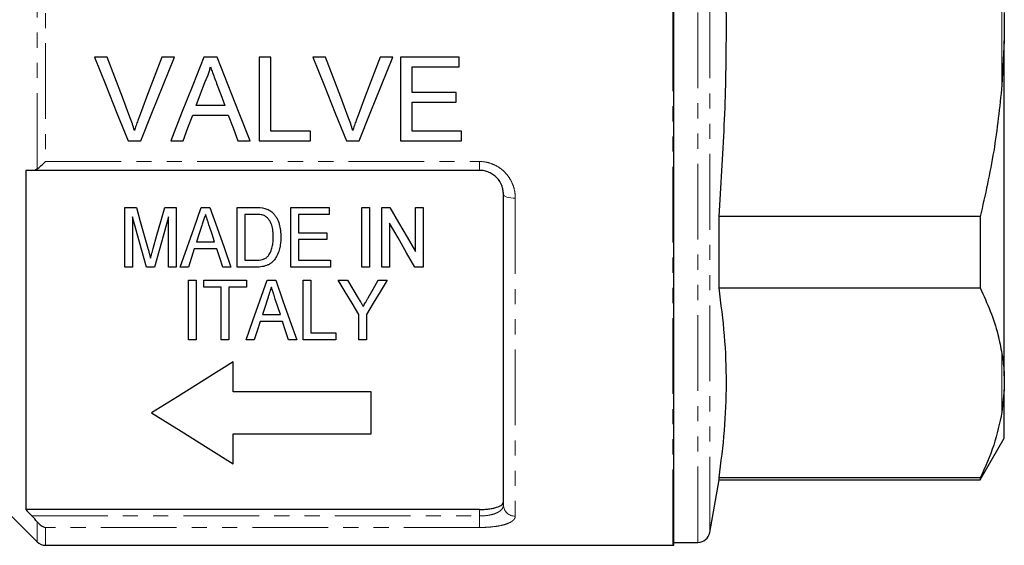
# Model space of a CAD drawing. Units: millimetres. Extents: x 98 to 309, y 6 to 276.
# Drawn here: x 140 to 223, y 126 to 170 of the extents above; entities that cross this region are included whole.
import ezdxf

# ---------------------------------------------------------------- set-up
doc = ezdxf.new("R2010")
doc.units = ezdxf.units.MM
doc.linetypes.add('PHANTOM', pattern=[12.7, 6.35, -1.27, 1.27, -1.27, 1.27, -1.27])

msp = doc.modelspace()

# ---------------------------------------------------------------- linework, layer by layer
at = {"color": 8, "linetype": 'PHANTOM', "lineweight": 18}
for p, q in [((195.165, 169.447), (195.165, 212.947)), ((197.28, 126.197), (197.28, 212.697)), ((198.265, 127.023), (198.265, 211.871)), ((141.872, 157.526), (141.872, 181.368)), ((142.579, 180.757), (142.579, 158.137)), ((222.765, 164.546), (222.765, 174.348)), ((195.165, 125.947), (195.165, 169.447)), ((142.579, 158.137), (178.965, 158.137)), ((178.965, 158.137), (178.965, 157.397)), ((181.965, 155.066), (181.965, 128.393)), ((222.765, 137.118), (222.765, 142.02)), ((178.965, 128.409), (178.965, 128.952)), ((141.436, 128.409), (178.965, 128.409)), ((178.965, 127.443), (178.965, 128.409)), ((141.872, 126.24), (141.872, 127.917)), ((142.579, 127.443), (142.579, 125.947)), ((178.965, 127.443), (142.579, 127.443))]:
    msp.add_line(p, q, dxfattribs=at)
at = {"color": 7, "linetype": 'Continuous', "lineweight": 25}
for p, q in [((195.265, 125.952), (195.265, 212.942)), ((222.965, 170.627), (222.965, 168.266)), ((222.965, 168.266), (222.765, 164.546)), ((222.965, 140.177), (222.965, 168.266)), ((147.743, 166.882), (146.673, 166.882)), ((153.39, 166.882), (152.32, 166.882)), ((156.96, 166.882), (155.847, 166.882)), ((161.474, 166.882), (160.487, 166.882)), ((160.487, 166.882), (160.487, 159.882)), ((161.474, 160.69), (161.474, 166.882)), ((166.051, 166.882), (164.981, 166.882)), ((171.698, 166.882), (170.628, 166.882)), ((177.269, 166.882), (172.333, 166.882)), ((172.333, 166.882), (172.333, 159.882)), ((177.269, 166.074), (177.269, 166.882)), ((173.32, 163.92), (173.32, 166.074)), ((173.32, 166.074), (177.269, 166.074)), ((177, 163.92), (173.32, 163.92)), ((177, 163.113), (177, 163.92)), ((157.598, 162.843), (155.209, 162.843)), ((173.32, 160.69), (173.32, 163.113)), ((173.32, 163.113), (177, 163.113)), ((154.912, 162.036), (157.896, 162.036)), ((164.795, 160.69), (161.474, 160.69)), ((164.795, 159.882), (164.795, 160.69)), ((177.448, 160.69), (173.32, 160.69)), ((177.448, 159.882), (177.448, 160.69)), ((149.496, 159.882), (150.566, 159.882)), ((153.068, 159.882), (154.115, 159.882)), ((158.692, 159.882), (159.739, 159.882)), ((160.487, 159.882), (164.795, 159.882)), ((167.804, 159.882), (168.874, 159.882)), ((172.333, 159.882), (177.448, 159.882)), ((140.915, 157.397), (140.915, 128.952)), ((178.965, 157.397), (141.436, 157.397)), ((180.965, 129.337), (180.965, 155.397)), ((149.228, 149.283), (149.228, 154.283)), ((149.228, 154.283), (150.187, 154.283)), ((152.565, 154.283), (153.523, 154.283)), ((153.523, 154.283), (153.523, 149.283)), ((155.632, 154.283), (156.351, 154.283)), ((158.651, 149.283), (158.651, 154.283)), ((158.651, 154.283), (160.174, 154.283)), ((160.186, 153.706), (159.292, 153.706)), ((159.292, 153.706), (159.292, 149.86)), ((163.138, 149.283), (163.138, 154.283)), ((163.138, 154.283), (166.343, 154.283)), ((166.343, 153.706), (163.779, 153.706)), ((163.779, 153.706), (163.779, 152.168)), ((166.343, 154.283), (166.343, 153.706)), ((169.1, 149.283), (169.1, 154.283)), ((169.1, 154.283), (169.741, 154.283)), ((169.741, 154.283), (169.741, 149.283)), ((170.766, 149.283), (170.766, 154.283)), ((170.766, 154.283), (171.444, 154.283)), ((173.587, 150.592), (173.587, 154.283)), ((173.587, 154.283), (174.228, 154.283)), ((174.228, 154.283), (174.228, 149.283)), ((149.869, 153.514), (149.869, 149.283)), ((152.882, 149.283), (152.882, 153.514)), ((171.407, 152.975), (171.407, 149.283)), ((199.045, 147.534), (199.045, 153.517)), ((220.944, 153.517), (199.045, 153.517)), ((220.944, 153.517), (220.944, 147.534)), ((163.779, 152.168), (166.151, 152.168)), ((166.151, 152.168), (166.151, 151.591)), ((155.239, 151.398), (156.743, 151.398)), ((166.151, 151.591), (163.779, 151.591)), ((163.779, 151.591), (163.779, 149.86)), ((155.05, 150.821), (154.549, 149.283)), ((156.931, 150.821), (155.05, 150.821)), ((159.292, 149.86), (160.2, 149.86)), ((163.779, 149.86), (166.472, 149.86)), ((166.472, 149.86), (166.472, 149.283)), ((149.869, 149.283), (149.228, 149.283)), ((151.707, 149.283), (151.043, 149.283)), ((153.523, 149.283), (152.882, 149.283)), ((154.549, 149.283), (153.866, 149.283)), ((158.116, 149.283), (157.433, 149.283)), ((160.246, 149.283), (158.651, 149.283)), ((166.472, 149.283), (163.138, 149.283)), ((169.741, 149.283), (169.1, 149.283)), ((171.407, 149.283), (170.766, 149.283)), ((174.228, 149.283), (173.551, 149.283)), ((154.556, 148.185), (155.197, 148.185)), ((154.556, 143.185), (154.556, 148.185)), ((155.197, 148.185), (155.197, 143.185)), ((155.838, 147.608), (155.838, 148.185)), ((155.838, 148.185), (159.427, 148.185)), ((159.427, 148.185), (159.427, 147.608)), ((161.152, 148.185), (161.871, 148.185)), ((164.171, 143.185), (164.171, 148.185)), ((164.171, 148.185), (164.812, 148.185)), ((164.812, 148.185), (164.812, 143.762)), ((167.12, 148.185), (167.891, 148.185)), ((170.451, 148.185), (171.222, 148.185)), ((157.312, 147.608), (155.838, 147.608)), ((157.312, 143.185), (157.312, 147.608)), ((159.427, 147.608), (157.953, 147.608)), ((157.953, 147.608), (157.953, 143.185)), ((199.045, 147.534), (220.944, 147.534)), ((168.85, 143.185), (168.85, 145.303)), ((169.491, 145.303), (169.491, 143.185)), ((162.451, 144.723), (160.57, 144.723)), ((160.758, 145.3), (162.263, 145.3)), ((164.812, 143.762), (166.927, 143.762)), ((166.927, 143.762), (166.927, 143.185)), ((155.197, 143.185), (154.556, 143.185)), ((157.953, 143.185), (157.312, 143.185)), ((160.068, 143.185), (159.386, 143.185)), ((163.636, 143.185), (162.953, 143.185)), ((166.927, 143.185), (164.171, 143.185)), ((169.491, 143.185), (168.85, 143.185)), ((158.311, 138.823), (158.311, 141.331)), ((222.965, 140.177), (222.965, 138.996)), ((169.889, 138.823), (158.311, 138.823)), ((169.889, 135.289), (169.889, 138.823)), ((222.965, 138.996), (222.765, 137.118)), ((222.965, 134.947), (222.965, 138.996)), ((158.311, 132.781), (158.311, 135.289)), ((158.311, 135.289), (169.889, 135.289)), ((220.944, 131.447), (222.965, 134.947)), ((133.69, 134.422), (141.872, 126.24)), ((198.265, 127.023), (199.045, 131.447)), ((199.045, 131.447), (199.045, 131.604)), ((220.944, 131.604), (199.045, 131.604)), ((199.045, 131.447), (220.944, 131.447)), ((220.944, 131.604), (220.944, 131.447)), ((178.965, 128.952), (140.915, 128.952)), ((142.579, 125.947), (195.165, 125.947)), ((195.265, 126.197), (197.28, 126.197))]:
    msp.add_line(p, q, dxfattribs=at)
at = {"color": 7, "linetype": 'Continuous', "lineweight": 25, "flags": 128}
for points in [[(146.673, 166.882), (147.621, 164.532), (148.563, 162.196), (149.496, 159.882)], [(149.648, 161.865), (149.016, 163.529), (148.381, 165.202), (147.743, 166.882)], [(152.32, 166.882), (151.681, 165.202), (151.045, 163.529), (150.412, 161.865)], [(150.566, 159.882), (151.5, 162.196), (152.442, 164.532), (153.39, 166.882)], [(155.847, 166.882), (154.914, 164.532), (153.986, 162.196), (153.068, 159.882)], [(159.739, 159.882), (158.821, 162.196), (157.893, 164.532), (156.96, 166.882)], [(164.981, 166.882), (165.929, 164.532), (166.871, 162.196), (167.804, 159.882)], [(167.955, 161.865), (167.324, 163.529), (166.688, 165.202), (166.051, 166.882)], [(170.628, 166.882), (169.989, 165.202), (169.353, 163.529), (168.719, 161.865)], [(168.874, 159.882), (169.807, 162.196), (170.75, 164.532), (171.698, 166.882)], [(155.209, 162.843), (155.567, 163.811), (155.925, 164.781)], [(156.918, 164.683), (157.259, 163.762), (157.598, 162.843)], [(154.115, 159.882), (154.512, 160.956), (154.912, 162.036)], [(157.896, 162.036), (158.295, 160.956), (158.692, 159.882)], [(150.187, 154.283), (150.521, 153.098), (150.851, 151.928), (151.176, 150.774)], [(151.592, 150.834), (151.912, 151.969), (152.237, 153.119), (152.565, 154.283)], [(153.866, 149.283), (154.443, 150.916), (155.032, 152.583), (155.632, 154.283)], [(156.351, 154.283), (156.951, 152.583), (157.54, 150.916), (158.116, 149.283)], [(171.444, 154.283), (172.168, 153.036), (172.883, 151.805), (173.587, 150.592)], [(151.043, 149.283), (150.659, 150.668), (150.267, 152.079), (149.869, 153.514)], [(152.882, 153.514), (152.483, 152.079), (152.092, 150.668), (151.707, 149.283)], [(155.69, 152.787), (155.464, 152.09), (155.239, 151.398)], [(173.551, 149.283), (172.848, 150.494), (172.133, 151.725), (171.407, 152.975)], [(156.743, 151.398), (156.532, 152.046), (156.319, 152.699)], [(157.433, 149.283), (157.184, 150.048), (156.931, 150.821)], [(159.386, 143.185), (159.955, 144.797), (160.545, 146.465), (161.152, 148.185)], [(161.871, 148.185), (162.479, 146.465), (163.067, 144.797), (163.636, 143.185)], [(168.85, 145.303), (168.284, 146.247), (167.706, 147.208), (167.12, 148.185)], [(167.891, 148.185), (168.345, 147.43), (168.793, 146.684)], [(171.222, 148.185), (170.635, 147.208), (170.058, 146.247), (169.491, 145.303)], [(169.618, 146.714), (170.032, 147.445), (170.451, 148.185)], [(161.21, 146.689), (160.983, 145.99), (160.758, 145.3)], [(162.263, 145.3), (162.052, 145.947), (161.839, 146.601)], [(160.57, 144.723), (160.317, 143.948), (160.068, 143.185)], [(162.953, 143.185), (162.704, 143.948), (162.451, 144.723)], [(158.311, 141.331), (155.914, 139.835), (153.629, 138.409), (151.461, 137.056)], [(151.461, 137.056), (153.937, 135.511), (156.223, 134.084), (158.311, 132.781)]]:
    msp.add_lwpolyline(points, dxfattribs=at)
at = {"color": 8, "linetype": 'PHANTOM', "lineweight": 18, "flags": 128}
msp.add_lwpolyline([(181.965, 155.066), (181.77, 155.073), (181.582, 155.092), (181.409, 155.122), (181.258, 155.163), (181.134, 155.213), (181.041, 155.27), (180.984, 155.332), (180.965, 155.397)], dxfattribs=at)
at = {"color": 8, "linetype": 'PHANTOM', "lineweight": 18}
msp.add_arc((181.938, 129.365), 0.973, 181.70456, 271.60921, dxfattribs=at)
at = {"color": 7, "linetype": 'Continuous', "lineweight": 25}
for centre, start, end in [((197.28, 127.197), 270, 350), ((142.579, 126.947), 225, 270), ((195.165, 126.947), 270, 275.73917)]:
    msp.add_arc(centre, 1, start, end, dxfattribs=at)
for points, knots in [([(199.045, 153.517), (199.212, 156.074), (199.545, 161.187), (199.711, 168.888), (199.578, 176.601), (199.283, 182.1), (199.071, 185.023), (199.045, 185.376)], [0, 0, 0, 0, 0.24102, 0.482026, 0.724328, 0.966644, 1, 1, 1, 1]), ([(155.925, 164.781), (155.977, 164.884), (156.029, 164.987), (156.123, 165.197), (156.166, 165.304), (156.247, 165.52), (156.284, 165.629), (156.349, 165.85), (156.376, 165.962), (156.404, 166.074)], [0, 0, 0, 0, 0.25, 0.25, 0.5, 0.5, 0.75, 0.75, 1, 1, 1, 1]), ([(156.404, 166.074), (156.445, 165.958), (156.49, 165.842), (156.533, 165.726), (156.596, 165.552), (156.662, 165.378), (156.725, 165.204), (156.789, 165.03), (156.854, 164.857), (156.918, 164.683)], [0, 0, 0, 0, 0.000372194, 0.000372194, 0.000372194, 0.000930544, 0.000930544, 0.000930544, 0.001488965, 0.001488965, 0.001488965, 0.001488965]), ([(222.765, 164.546), (222.571, 162.696), (222.18, 158.984), (221.357, 155.344), (220.944, 153.517)], [0, 0, 0, 0, 0.498377, 1, 1, 1, 1]), ([(150.032, 160.734), (149.975, 160.925), (149.916, 161.114), (149.788, 161.491), (149.718, 161.678), (149.648, 161.865)], [0, 0, 0, 0, 0.5, 0.5, 1, 1, 1, 1]), ([(150.412, 161.865), (150.377, 161.771), (150.342, 161.678), (150.308, 161.585), (150.258, 161.444), (150.209, 161.303), (150.163, 161.162), (150.118, 161.02), (150.075, 160.877), (150.032, 160.734)], [0, 0, 0, 0, 0.000302749, 0.000302749, 0.000302749, 0.000757184, 0.000757184, 0.000757184, 0.001212092, 0.001212092, 0.001212092, 0.001212092]), ([(168.339, 160.734), (168.283, 160.925), (168.224, 161.114), (168.095, 161.491), (168.026, 161.678), (167.955, 161.865)], [0, 0, 0, 0, 0.5, 0.5, 1, 1, 1, 1]), ([(168.719, 161.865), (168.685, 161.771), (168.65, 161.678), (168.616, 161.585), (168.565, 161.444), (168.516, 161.303), (168.471, 161.162), (168.425, 161.02), (168.382, 160.877), (168.339, 160.734)], [0, 0, 0, 0, 0.000302749, 0.000302749, 0.000302749, 0.000757184, 0.000757184, 0.000757184, 0.001212092, 0.001212092, 0.001212092, 0.001212092]), ([(141.872, 157.526), (141.975, 157.598), (142.089, 157.69), (142.33, 157.9), (142.455, 158.016), (142.579, 158.137)], [0, 0, 0, 0, 0.5, 0.5, 1, 1, 1, 1]), ([(141.436, 157.397), (141.514, 157.397), (141.59, 157.407), (141.736, 157.448), (141.807, 157.481), (141.872, 157.526)], [0, 0, 0, 0, 0.5, 0.5, 1, 1, 1, 1]), ([(180.965, 155.397), (180.965, 155.52), (180.954, 155.642), (180.908, 155.886), (180.874, 156.007), (180.737, 156.358), (180.598, 156.581), (180.328, 156.866), (180.227, 156.954), (180.007, 157.109), (179.89, 157.175), (179.641, 157.284), (179.509, 157.327), (179.241, 157.383), (179.104, 157.397), (178.965, 157.397)], [0, 0, 0, 0, 0.125, 0.125, 0.25, 0.25, 0.5, 0.5, 0.625, 0.625, 0.75, 0.75, 0.875, 0.875, 1, 1, 1, 1]), ([(155.991, 153.706), (155.966, 153.629), (155.941, 153.552), (155.916, 153.475), (155.878, 153.36), (155.841, 153.245), (155.803, 153.13), (155.765, 153.016), (155.728, 152.901), (155.69, 152.787)], [0, 0, 0, 0, 0.000259969, 0.000259969, 0.000259969, 0.000649951, 0.000649951, 0.000649951, 0.001039961, 0.001039961, 0.001039961, 0.001039961]), ([(156.319, 152.699), (156.265, 152.866), (156.21, 153.034), (156.156, 153.201), (156.128, 153.285), (156.101, 153.369), (156.073, 153.453), (156.046, 153.538), (156.018, 153.622), (155.991, 153.706)], [0, 0, 0, 0, 0.000569396, 0.000569396, 0.000569396, 0.000854129, 0.000854129, 0.000854129, 0.001138875, 0.001138875, 0.001138875, 0.001138875]), ([(160.913, 153.603), (160.856, 153.626), (160.798, 153.645), (160.678, 153.673), (160.616, 153.681), (160.432, 153.703), (160.309, 153.704), (160.186, 153.706)], [0, 0, 0, 0, 0.25, 0.25, 0.5, 0.5, 1, 1, 1, 1]), ([(161.664, 151.821), (161.663, 151.986), (161.656, 152.152), (161.62, 152.483), (161.59, 152.648), (161.487, 152.966), (161.408, 153.121), (161.257, 153.331), (161.198, 153.397), (161.101, 153.486), (161.067, 153.513), (160.993, 153.562), (160.953, 153.583), (160.913, 153.603)], [0, 0, 0, 0, 0.25, 0.25, 0.5, 0.5, 0.75, 0.75, 0.875, 0.875, 0.9375, 0.9375, 1, 1, 1, 1]), ([(160.961, 154.211), (161.022, 154.193), (161.082, 154.175), (161.201, 154.13), (161.257, 154.103), (161.365, 154.043), (161.418, 154.01), (161.517, 153.935), (161.563, 153.894), (161.609, 153.853)], [0, 0, 0, 0, 0.25, 0.25, 0.5, 0.5, 0.75, 0.75, 1, 1, 1, 1]), ([(161.609, 153.853), (161.643, 153.819), (161.678, 153.785), (161.741, 153.714), (161.771, 153.677), (161.856, 153.565), (161.908, 153.487), (162.046, 153.242), (162.114, 153.067), (162.217, 152.715), (162.251, 152.536), (162.296, 152.173), (162.301, 151.991), (162.305, 151.81)], [0, 0, 0, 0, 0.0625, 0.0625, 0.125, 0.125, 0.25, 0.25, 0.5, 0.5, 0.75, 0.75, 1, 1, 1, 1]), ([(162.305, 151.81), (162.303, 151.659), (162.299, 151.509), (162.271, 151.213), (162.249, 151.067), (162.184, 150.778), (162.142, 150.635), (162.037, 150.353), (161.975, 150.215), (161.813, 149.957), (161.719, 149.833), (161.553, 149.672), (161.493, 149.622), (161.36, 149.534), (161.289, 149.494), (161.067, 149.394), (160.907, 149.349), (160.661, 149.307), (160.579, 149.297), (160.413, 149.285), (160.329, 149.284), (160.246, 149.283)], [0, 0, 0, 0, 0.125, 0.125, 0.25, 0.25, 0.375, 0.375, 0.5, 0.5, 0.625, 0.625, 0.6875, 0.6875, 0.75, 0.75, 0.875, 0.875, 0.9375, 0.9375, 1, 1, 1, 1]), ([(161.24, 150.213), (161.284, 150.271), (161.328, 150.329), (161.4, 150.451), (161.43, 150.514), (161.512, 150.708), (161.554, 150.843), (161.614, 151.118), (161.634, 151.257), (161.659, 151.538), (161.662, 151.679), (161.664, 151.821)], [0, 0, 0, 0, 0.125, 0.125, 0.25, 0.25, 0.5, 0.5, 0.75, 0.75, 1, 1, 1, 1]), ([(151.176, 150.774), (151.207, 150.664), (151.236, 150.554), (151.267, 150.444), (151.286, 150.377), (151.303, 150.309), (151.322, 150.242), (151.34, 150.175), (151.358, 150.107), (151.375, 150.04)], [0, 0, 0, 0, 0.0003804253, 0.0003804253, 0.0003804253, 0.0006133462, 0.0006133462, 0.0006133462, 0.0008462808, 0.0008462808, 0.0008462808, 0.0008462808]), ([(151.375, 150.04), (151.405, 150.159), (151.438, 150.278), (151.471, 150.397), (151.491, 150.47), (151.51, 150.543), (151.53, 150.616), (151.55, 150.689), (151.571, 150.761), (151.592, 150.834)], [0, 0, 0, 0, 0.000411676, 0.000411676, 0.000411676, 0.0006635019, 0.0006635019, 0.0006635019, 0.0009153472, 0.0009153472, 0.0009153472, 0.0009153472]), ([(160.2, 149.86), (160.393, 149.863), (160.588, 149.872), (160.863, 149.949), (160.951, 149.987), (161.07, 150.06), (161.108, 150.086), (161.178, 150.147), (161.209, 150.18), (161.24, 150.213)], [0, 0, 0, 0, 0.5, 0.5, 0.75, 0.75, 0.875, 0.875, 1, 1, 1, 1]), ([(161.511, 147.608), (161.467, 147.475), (161.424, 147.343), (161.381, 147.21), (161.353, 147.123), (161.324, 147.036), (161.296, 146.949), (161.267, 146.862), (161.239, 146.775), (161.21, 146.689)], [0, 0, 0, 0, 0.000483669, 0.000483669, 0.000483669, 0.000803577, 0.000803577, 0.000803577, 0.0011235, 0.0011235, 0.0011235, 0.0011235]), ([(161.839, 146.601), (161.792, 146.745), (161.746, 146.888), (161.699, 147.032), (161.667, 147.128), (161.636, 147.224), (161.605, 147.32), (161.574, 147.416), (161.542, 147.512), (161.511, 147.608)], [0, 0, 0, 0, 0.000529454, 0.000529454, 0.000529454, 0.000880084, 0.000880084, 0.000880084, 0.001230736, 0.001230736, 0.001230736, 0.001230736]), ([(199.045, 131.604), (199.217, 132.927), (199.56, 135.571), (199.713, 139.554), (199.563, 143.544), (199.218, 146.204), (199.045, 147.534)], [0, 0, 0, 0, 0.249293, 0.49857, 0.749276, 1, 1, 1, 1]), ([(220.944, 147.534), (221.238, 146.888), (221.826, 145.595), (222.428, 143.753), (222.661, 142.556), (222.765, 142.02)], [0, 0, 0, 0, 0.35503, 0.711015, 1, 1, 1, 1]), ([(168.793, 146.684), (168.854, 146.582), (168.915, 146.482), (168.975, 146.381), (169.014, 146.316), (169.053, 146.251), (169.092, 146.186), (169.132, 146.121), (169.17, 146.056), (169.209, 145.991)], [0, 0, 0, 0, 0.0004036755, 0.0004036755, 0.0004036755, 0.0006645224, 0.0006645224, 0.0006645224, 0.000925377, 0.000925377, 0.000925377, 0.000925377]), ([(169.209, 145.991), (169.267, 146.096), (169.328, 146.2), (169.387, 146.304), (169.426, 146.372), (169.464, 146.44), (169.502, 146.509), (169.541, 146.577), (169.579, 146.645), (169.618, 146.714)], [0, 0, 0, 0, 0.0004149368, 0.0004149368, 0.0004149368, 0.0006846367, 0.0006846367, 0.0006846367, 0.0009543436, 0.0009543436, 0.0009543436, 0.0009543436]), ([(222.765, 142.02), (222.792, 141.845), (222.889, 141.229), (222.933, 140.616), (222.965, 140.177)], [0, 0, 0, 0, 0.2825565, 1, 1, 1, 1]), ([(222.765, 137.118), (222.571, 136.193), (222.18, 134.338), (221.357, 132.517), (220.944, 131.604)], [0, 0, 0, 0, 0.498377, 1, 1, 1, 1]), ([(178.965, 128.952), (179.101, 128.952), (179.234, 128.956), (179.495, 128.972), (179.625, 128.984), (179.871, 129.015), (179.987, 129.035), (180.205, 129.081), (180.307, 129.107), (180.58, 129.195), (180.724, 129.267), (180.868, 129.385), (180.905, 129.427), (180.953, 129.513), (180.965, 129.556), (180.965, 129.601)], [0, 0, 0, 0, 0.125, 0.125, 0.25, 0.25, 0.375, 0.375, 0.5, 0.5, 0.75, 0.75, 0.875, 0.875, 1, 1, 1, 1]), ([(141.872, 127.917), (141.975, 127.789), (142.089, 127.689), (142.33, 127.531), (142.455, 127.476), (142.579, 127.443)], [0, 0, 0, 0, 0.5, 0.5, 1, 1, 1, 1])]:
    msp.add_open_spline(points, degree=3, knots=knots, dxfattribs=at)
at = {"color": 8, "linetype": 'PHANTOM', "lineweight": 18}
for points, knots in [([(178.965, 158.137), (179.171, 158.137), (179.372, 158.116), (179.768, 158.032), (179.965, 157.969), (180.334, 157.806), (180.509, 157.707), (180.837, 157.474), (180.99, 157.341), (181.261, 157.052), (181.383, 156.895), (181.594, 156.559), (181.681, 156.384), (181.822, 156.022), (181.876, 155.833), (181.947, 155.452), (181.965, 155.26), (181.965, 155.066)], [0, 0, 0, 0, 0.125, 0.125, 0.25, 0.25, 0.375, 0.375, 0.5, 0.5, 0.625, 0.625, 0.75, 0.75, 0.875, 0.875, 1, 1, 1, 1]), ([(178.965, 128.409), (179.244, 128.409), (179.519, 128.432), (179.892, 128.5), (180.012, 128.528), (180.229, 128.594), (180.329, 128.631), (180.51, 128.716), (180.59, 128.762), (180.726, 128.862), (180.783, 128.915), (180.921, 129.085), (180.965, 129.207), (180.965, 129.337)], [0, 0, 0, 0, 0.25, 0.25, 0.375, 0.375, 0.5, 0.5, 0.625, 0.625, 0.75, 0.75, 1, 1, 1, 1]), ([(181.965, 128.393), (181.965, 128.325), (181.947, 128.259), (181.877, 128.133), (181.824, 128.071), (181.682, 127.954), (181.594, 127.9), (181.386, 127.798), (181.264, 127.751), (180.991, 127.665), (180.841, 127.628), (180.515, 127.562), (180.336, 127.534), (179.968, 127.489), (179.775, 127.472), (179.375, 127.449), (179.171, 127.443), (178.965, 127.443)], [0, 0, 0, 0, 0.125, 0.125, 0.25, 0.25, 0.375, 0.375, 0.5, 0.5, 0.625, 0.625, 0.75, 0.75, 0.875, 0.875, 1, 1, 1, 1])]:
    msp.add_open_spline(points, degree=3, knots=knots, dxfattribs=at)
at = {"color": 7, "linetype": 'Continuous', "lineweight": 25}
for points in [[(141.436, 157.397), (141.262, 157.397), (141.089, 157.397), (140.915, 157.397)], [(160.174, 154.283), (160.438, 154.282), (160.704, 154.274), (160.961, 154.211)], [(140.915, 128.952), (141.089, 128.771), (141.262, 128.59), (141.436, 128.409)], [(141.872, 127.917), (141.742, 128.079), (141.593, 128.245), (141.436, 128.409)]]:
    msp.add_open_spline(points, degree=3, dxfattribs=at)

doc.saveas('drawing.dxf')
